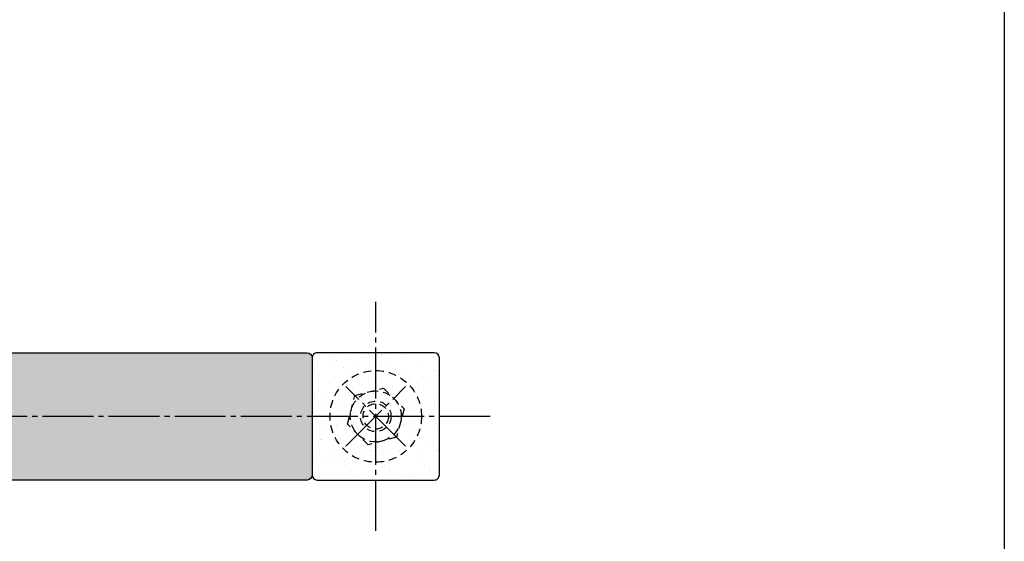
# Model space of a CAD drawing. Units: inches. Extents: x 1603 to 2410, y 72 to 632.
# Drawn here: x 2217 to 2410, y 172 to 275 of the extents above; entities that cross this region are included whole.
import ezdxf

# ---------------------------------------------------------------- set-up
doc = ezdxf.new("R2010")
doc.units = ezdxf.units.IN
doc.header["$MEASUREMENT"] = 0
doc.linetypes.add('CENS', pattern=[13, 10, -1, 1, -1])
doc.linetypes.add('HIDS', pattern=[2.5, 1.5, -1])
for name, color, linetype in [('02-実線-1', 7, 'Continuous'), ('04-破線-1', 5, 'HIDS'), ('06-中心線', 1, 'CENS'), ('08-ﾊｯﾁﾝｸﾞ', 2, 'Continuous'), ('11-ﾈｼﾞ関連', 7, 'Continuous'), ('図枠', 7, 'Continuous')]:
    doc.layers.add(name, color=color, linetype=linetype)

# ---------------------------------------------------------------- blocks, each defined once
blk = doc.blocks.new('A$C7855a4c6')
at = {"layer": '06-中心線', "color": 1, "linetype": 'CENS'}
for p, q in [((-5.890122755652328, -5.581858058512125), (5.810376959557516, 6.118641656697719)), ((5.810376959557743, -5.581858058512353), (-5.890122755652328, 6.118641656697719))]:
    blk.add_line(p, q, dxfattribs=at)
at = {"layer": '11-ﾈｼﾞ関連', "color": 5, "linetype": 'HIDS'}
for p, q in [((-4.122355802685888, 4.350874703731279), (1.454419555566346, 5.845167157344804)), ((1.454419555566346, 5.845167157344804), (5.536902460204828, 1.762684252706322)), ((-5.616648256299186, -1.225900654520728), (-4.122355802685888, 4.350874703731279)), ((5.536902460204828, 1.762684252706322), (4.042610006591303, -3.814091105545913)), ((-1.534165351660704, -5.308383559159211), (-5.616648256299186, -1.225900654520728)), ((4.042610006591303, -3.814091105545913), (-1.534165351660704, -5.308383559159211))]:
    blk.add_line(p, q, dxfattribs=at)
for radius in [5, 3, 2.5]:
    blk.add_circle((-0.0398728980474061, 0.2683917990927966), radius, dxfattribs=at)

msp = doc.modelspace()

# ---------------------------------------------------------------- hatches: boundary and pattern name
at = {"layer": '08-ﾊｯﾁﾝｸﾞ'}
h = msp.add_hatch(dxfattribs=at)
h.set_pattern_fill('AR-SAND', color=256, scale=5)
h.set_pattern_definition([(37.5, (0, 123.2167364931496), (-0.3149667905480408, 9.634118845065792), [0, -7.6, 0, -8.5, 0, -8.125]), (7.5, (0, 123.2167364931496), (8.848883526338636, 14.1107303261487), [0, -4.1, 0, -6.850000000000001, 0, -2.625]), (327.5, (-6.149999999999977, 123.2167364931496), (15.57070930875748, 0.0282952676848247), [0, -2.5, 0, -9, 0, -11.75]), (317.5, (-6.149999999999977, 123.2167364931496), (15.03063302286147, 4.388377824671247), [0, -1.25, 0, -5.899999999999999, 0, -6.75])])
edge = h.paths.add_edge_path()
edge.add_line((2274.124867962863, 196.9675913634894), (1874.124867962864, 196.9675913634894))
edge.add_line((1874.124867962864, 196.9675913634894), (1874.124867962864, 208.4675913634627))
edge.add_arc((1875.124867962935, 208.4675913633914), 1.000000000071168, 90.00000000409062, 179.9999999959159, ccw=False)
edge.add_line((1875.124867962864, 209.4675913634627), (2273.124867962862, 209.4675913634597))
edge.add_arc((2273.124867962862, 208.4675913634584), 1.000000000001364, 2.474962457199581e-10, 89.99999999997402, ccw=False)
edge.add_line((2274.124867962863, 208.4675913634627), (2274.124867962863, 196.9675913634894))
edge = h.paths.add_edge_path()
edge.add_arc((2273.415491272434, 185.1769680538915), 0.7666010676952745, -112.27833703754692, 22.278337037738993, ccw=False)
edge.add_line((2273.124867962864, 184.467591363461), (1875.124867962865, 184.467591363422))
edge.add_arc((1875.124867962866, 185.4675913634234), 1.000000000001364, 179.9999999976746, 269.9999999999609, ccw=False)
edge.add_line((1874.124867962865, 185.467591363464), (1874.124867962865, 196.9675913634894))
edge.add_line((1874.124867962865, 196.9675913634894), (2274.124867962864, 196.9675913634894))
edge.add_line((2274.124867962864, 196.9675913634894), (2274.124867962864, 185.4675913634639))
h = msp.add_hatch(dxfattribs=at)
h.set_pattern_fill('AR-SAND', color=256, scale=2.5)
h.set_pattern_definition([(37.5, (-75, -11.38999999999999), (-0.1574833952740204, 4.817059422532896), [0, -3.8, 0, -4.25, 0, -4.0625]), (7.5, (-75, -11.38999999999999), (4.424441763169318, 7.055365163074351), [0, -2.05, 0, -3.425, 0, -1.3125]), (327.5, (-78.07500000000005, -11.38999999999999), (7.785354654378738, 0.0141476338424124), [0, -1.25, 0, -4.5, 0, -5.875]), (317.5, (-78.07500000000005, -11.38999999999999), (7.515316511430735, 2.194188912335624), [0, -0.625, 0, -2.95, 0, -3.375])])
edge = h.paths.add_edge_path()
edge.add_line((2298.124867962852, 184.4675913634967), (2275.124867962851, 184.4675913634967))
edge.add_arc((2275.124867962851, 185.4675913634967), 1, 180, 270, ccw=False)
edge.add_line((2274.124867962851, 185.4675913634967), (2274.124867962851, 208.4675913634627))
edge.add_arc((2275.124867962851, 208.4675913634627), 1, 90, 180, ccw=False)
edge.add_line((2275.124867962851, 209.4675913634627), (2298.124867962852, 209.4675913634627))
edge.add_arc((2298.124867962852, 208.4675913634627), 1, 0, 90, ccw=False)
edge.add_line((2299.124867962852, 208.4675913634627), (2299.124867962852, 185.4675913634967))
edge.add_arc((2298.124867962852, 185.4675913634967), 1, 270, 360, ccw=False)

# ---------------------------------------------------------------- linework, layer by layer
at = {"layer": '02-実線-1'}
for points in [[(1875.124867962864, 209.4675913634208), (2273.124867962862, 209.4675913634597, -0.414213562373095), (2274.124867962863, 208.4675913634597), (2274.124867962864, 185.467591363461, -0.414213562373095), (2273.124867962864, 184.467591363461), (1875.124867962866, 184.467591363422, -0.414213562373095), (1874.124867962865, 185.467591363422), (1874.124867962864, 208.4675913634208, -0.414213562373095)], [(2275.124867962864, 184.4675913634866), (2298.124867962865, 184.4675913634882, 0.414213562373095), (2299.124867962865, 185.4675913634883), (2299.124867962864, 208.4675913634543, 0.414213562373095), (2298.124867962863, 209.4675913634542), (2275.124867962862, 209.4675913634526, 0.414213562373095), (2274.124867962863, 208.4675913634525), (2274.124867962864, 185.4675913634865, 0.414213562373095)]]:
    msp.add_lwpolyline(points, format="xyb", close=True, dxfattribs=at)
at = {"layer": '04-破線-1'}
msp.add_circle((2286.624867962864, 196.9675913634874), 9, dxfattribs=at)
at = {"layer": '06-中心線'}
for p, q in [((2286.624867962865, 174.4675913634893), (2286.624867962862, 219.4675913634607)), ((2286.624867962865, 174.4675913634886), (2286.624867962862, 219.4675913634607)), ((2309.124867962864, 196.967591363489), (1839.124867962864, 196.967591363445))]:
    msp.add_line(p, q, dxfattribs=at)
at = {"layer": '図枠'}
msp.add_lwpolyline([(1603.149472955351, 632.4643278078838), (2410.149472955351, 632.4643278078838), (2410.149472955351, 72.46432780788388), (1603.149472955351, 72.46432780788388)], close=True, dxfattribs=at)

# ---------------------------------------------------------------- block references
at = {"layer": '02-実線-1'}
msp.add_blockref('A$C7855a4c6', (2286.664740860911, 196.6991995643948), dxfattribs=at)

doc.saveas('drawing.dxf')
